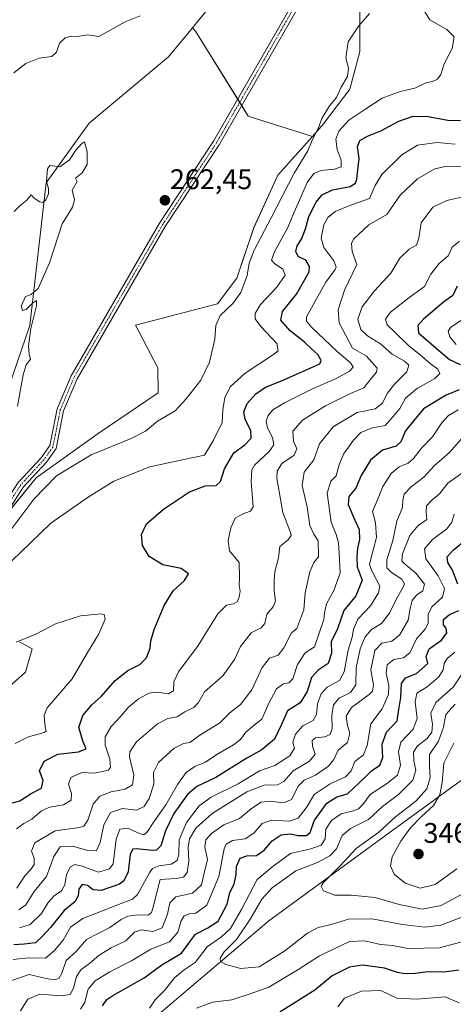
# Model space of a CAD drawing. Units: metres. Extents: x 615371 to 618856, y 4662293 to 4664664.
# Drawn here: x 618312 to 618465, y 4664113 to 4664461 of the extents above; entities that cross this region are included whole.
import ezdxf
from ezdxf.enums import TextEntityAlignment as Align

# ---------------------------------------------------------------- set-up
doc = ezdxf.new("R2010")
doc.units = ezdxf.units.M
doc.header["$MEASUREMENT"] = 0
doc.linetypes.add('TRAZO_Y_PUNTO', pattern=[1, 0.5, -0.25, 0, -0.25])
for name, color, linetype, lineweight in [('Camino', 19, 'Continuous', 0), ('Camino Cxs', 19, 'Continuous', 0), ('Camino eje', 39, 'TRAZO_Y_PUNTO', 13), ('Carátula', 7, 'Continuous', 5), ('Curva de nivel maestra', 36, 'Continuous', 30), ('Curva de nivel normal', 36, 'Continuous', 0), ('Matorral', 135, 'Continuous', 0), ('Matorral CxS', 135, 'Continuous', 0), ('Pastizal CxS', 92, 'Continuous', 0), ('Punto de cota en terreno', 7, 'Continuous', 0), ('Rótulo de punto de cota en terreno', 19, 'Continuous', 0), ('Suelo desnudo', 252, 'Continuous', 0), ('Suelo desnudo CxS', 43, 'Continuous', 0)]:
    doc.layers.add(name, color=color, linetype=linetype, lineweight=lineweight)
doc.styles.add('Arial', font='txt', dxfattribs={"height": 0.2})

# ---------------------------------------------------------------- blocks, each defined once
blk = doc.blocks.new('*U164')
at = {"layer": 'Curva de nivel normal', "color": 36, "linetype": 'Continuous', "lineweight": 0}
for points in [[(618467.46, 4664113.73, 320), (618462.56, 4664115.85, 320), (618452.49, 4664115.09, 320), (618445.41, 4664115.36, 320), (618439.72, 4664118.06, 320), (618432.98, 4664117.94, 320), (618426.94, 4664115.36, 320), (618424.59, 4664112.31, 320)], [(618333.47, 4664111.53, 320), (618335.05, 4664114.04, 320), (618336.23, 4664118.61, 320), (618338.64, 4664121.57, 320), (618343.86, 4664124.74, 320), (618351.57, 4664128.66, 320), (618358.36, 4664132.67, 320), (618365.03, 4664135.31, 320), (618367.89, 4664138.75, 320), (618369.15, 4664142.76, 320), (618370.23, 4664144.46, 320), (618372.03, 4664145.27, 320), (618374.36, 4664145.46, 320), (618378.22, 4664148.31, 320), (618382.46, 4664158.41, 320), (618384.35, 4664168.16, 320), (618385.06, 4664169.82, 320), (618387.24, 4664171.12, 320), (618391.77, 4664171.73, 320), (618394.82, 4664173.79, 320), (618397.8, 4664177.18, 320), (618401.1, 4664178.38, 320), (618407.3, 4664178.03, 320), (618410.46, 4664179.04, 320), (618413.67, 4664183.21, 320), (618416.16, 4664187.4, 320), (618421.89, 4664191.13, 320), (618427.26, 4664193.63, 320), (618429.26, 4664195.79, 320), (618430.53, 4664199.07, 320), (618433.59, 4664201.4, 320), (618434.91, 4664204.73, 320), (618436.21, 4664212.4, 320), (618440.19, 4664217.73, 320), (618442.44, 4664222.73, 320), (618442.58, 4664225.95, 320), (618441.64, 4664230.26, 320), (618441.99, 4664233.28, 320), (618444.32, 4664235.09, 320), (618447.78, 4664235.66, 320), (618450.05, 4664237.42, 320), (618452.36, 4664242.44, 320), (618455.47, 4664245.84, 320), (618456.52, 4664247.85, 320), (618456.5, 4664251.06, 320), (618457.83, 4664253.72, 320), (618461.62, 4664257.14, 320), (618462.24, 4664260.18, 320), (618460.11, 4664264.7, 320), (618455.74, 4664270.66, 320), (618455.21, 4664274.25, 320), (618458.01, 4664277.58, 320), (618463.06, 4664281.27, 320), (618464.84, 4664283.64, 320), (618465.66, 4664286.52, 320)]]:
    blk.add_polyline3d(points, dxfattribs=at)
blk = doc.blocks.new('*U170')
at = {"layer": 'Curva de nivel normal', "color": 36, "linetype": 'Continuous', "lineweight": 0}
for points in [[(618354.63, 4664462.58, 260), (618349.35, 4664460.51, 260), (618340.03, 4664455.39, 260), (618336.03, 4664455.95, 260), (618332.4, 4664455.36, 260), (618330.18, 4664455.44, 260), (618328.04, 4664454.88, 260), (618326.08, 4664453, 260), (618325.02, 4664449.83, 260), (618323.32, 4664448.28, 260), (618318.83, 4664447.71, 260), (618314.16, 4664445.75, 260), (618309.89, 4664442.5, 260)], [(618310.04, 4664393.42, 260), (618312.19, 4664395.63, 260), (618314.46, 4664397.46, 260), (618315.99, 4664399.37, 260), (618317.14, 4664398.2, 260), (618319.06, 4664396.93, 260), (618320.12, 4664396.7, 260), (618321.18, 4664397.64, 260), (618322.18, 4664399.68, 260), (618322.14, 4664401.62, 260), (618321.49, 4664404.1, 260), (618321.77, 4664408.51, 260), (618322.64, 4664409.72, 260), (618326.23, 4664409.27, 260), (618329.66, 4664411.78, 260), (618331.89, 4664415.15, 260), (618333.8, 4664417.42, 260), (618334.97, 4664418.05, 260), (618335.82, 4664414.51, 260), (618335.81, 4664410.06, 260), (618334.08, 4664407.16, 260), (618331.73, 4664405.28, 260), (618332.36, 4664404.1, 260), (618330.54, 4664401.02, 260), (618331.37, 4664397.58, 260), (618330.64, 4664395.02, 260), (618327.06, 4664389.14, 260), (618322.56, 4664375.32, 260), (618318.46, 4664366.28, 260), (618316.04, 4664364.13, 260), (618314.04, 4664363.39, 260), (618312.51, 4664360.01, 260), (618312.93, 4664358.44, 260), (618314.31, 4664358.84, 260), (618316.55, 4664361.04, 260), (618317.9, 4664362.07, 260), (618317.89, 4664360.13, 260), (618315.95, 4664352.12, 260), (618315.06, 4664345.93, 260), (618315.38, 4664342.88, 260), (618315.77, 4664341.23, 260), (618314.31, 4664339.25, 260), (618313.22, 4664335.69, 260), (618311.18, 4664324.72, 260)]]:
    blk.add_polyline3d(points, dxfattribs=at)
blk = doc.blocks.new('*U175')
at = {"layer": 'Curva de nivel normal', "color": 36, "linetype": 'Continuous', "lineweight": 0}
blk.add_polyline3d([(618470.63, 4664153.37, 340), (618461.14, 4664148.12, 340), (618454.38, 4664146.88, 340), (618446.2, 4664148.54, 340), (618437.8, 4664151, 340), (618429.29, 4664151.78, 340), (618423.44, 4664151.83, 340), (618419.43, 4664153.4, 340), (618418.66, 4664154.97, 340), (618419.38, 4664156.21, 340), (618425.33, 4664162.14, 340), (618431.03, 4664168.32, 340), (618439.04, 4664174.11, 340), (618444.94, 4664179.54, 340), (618452.18, 4664185.07, 340), (618456.02, 4664189.4, 340), (618457.19, 4664193.4, 340), (618457.01, 4664197.4, 340), (618456.97, 4664201.52, 340), (618460.19, 4664206.21, 340), (618461.93, 4664211.24, 340), (618462.72, 4664215.67, 340), (618466.09, 4664219.38, 340)], dxfattribs=at)
blk = doc.blocks.new('*U176')
at = {"layer": 'Curva de nivel normal', "color": 36, "linetype": 'Continuous', "lineweight": 0}
blk.add_polyline3d([(618312.28, 4664110.94, 315), (618314.86, 4664115.07, 315), (618319.11, 4664116.82, 315), (618326.7, 4664116.26, 315), (618329.85, 4664116.76, 315), (618330.98, 4664118.92, 315), (618332.07, 4664123.03, 315), (618333.67, 4664125.44, 315), (618336.65, 4664127.62, 315), (618340.13, 4664130.56, 315), (618344.36, 4664133.15, 315), (618349.48, 4664135.62, 315), (618352.56, 4664138.78, 315), (618354.96, 4664139.54, 315), (618359.08, 4664139.02, 315), (618362.39, 4664140.29, 315), (618364.34, 4664145.07, 315), (618365.08, 4664149.07, 315), (618367.18, 4664151.18, 315), (618373.13, 4664152.54, 315), (618376.28, 4664155.52, 315), (618377.3, 4664159.57, 315), (618378.38, 4664164.43, 315), (618377.46, 4664168.91, 315), (618377.84, 4664171.4, 315), (618379.82, 4664173.66, 315), (618384.24, 4664176.62, 315), (618389.7, 4664178.97, 315), (618393.97, 4664182.44, 315), (618397.46, 4664184.71, 315), (618400.64, 4664185.05, 315), (618405.36, 4664184.4, 315), (618408.19, 4664185.69, 315), (618410.66, 4664190.43, 315), (618412.59, 4664192.44, 315), (618416.64, 4664194.24, 315), (618421.29, 4664197.41, 315), (618423.12, 4664199.8, 315), (618424.61, 4664203.07, 315), (618427.99, 4664205.73, 315), (618428.84, 4664209.07, 315), (618427.98, 4664211.73, 315), (618427.45, 4664215.1, 315), (618429.41, 4664218.18, 315), (618435.68, 4664222.76, 315), (618436.83, 4664223.9, 315), (618437.18, 4664226, 315), (618436.28, 4664231.46, 315), (618437.62, 4664238.28, 315), (618440.1, 4664240.86, 315), (618443.65, 4664241.56, 315), (618446.4, 4664243.7, 315), (618449.48, 4664248.97, 315), (618450.1, 4664253.2, 315), (618450.9, 4664256.02, 315), (618452.33, 4664257.82, 315), (618454.67, 4664259.44, 315), (618455.26, 4664261.73, 315), (618452.14, 4664265.66, 315), (618447.88, 4664269.13, 315), (618447.24, 4664270.02, 315), (618447.43, 4664272.42, 315), (618450.01, 4664278.89, 315), (618452.92, 4664282.54, 315), (618456.03, 4664284.64, 315), (618455.83, 4664287.22, 315), (618455.98, 4664289.39, 315), (618457.76, 4664291.39, 315), (618460.57, 4664293.72, 315), (618463.46, 4664297.39, 315), (618469.93, 4664302.06, 315)], dxfattribs=at)
blk = doc.blocks.new('*U178')
at = {"layer": 'Curva de nivel normal', "color": 36, "linetype": 'Continuous', "lineweight": 0}
blk.add_polyline3d([(618311.93, 4664140.29, 295), (618315.71, 4664141.41, 295), (618319.71, 4664145.32, 295), (618322.04, 4664149.24, 295), (618324.22, 4664151.6, 295), (618326.74, 4664153.38, 295), (618327.93, 4664155.49, 295), (618328.58, 4664159.14, 295), (618329.99, 4664161.85, 295), (618331.52, 4664162.69, 295), (618334.04, 4664162.01, 295), (618339.89, 4664159.96, 295), (618343.72, 4664161.07, 295), (618345.02, 4664162.95, 295), (618346.17, 4664171.66, 295), (618347.47, 4664175.16, 295), (618350.24, 4664175.53, 295), (618353.77, 4664173.86, 295), (618355.83, 4664173.17, 295), (618357, 4664174, 295), (618359.44, 4664177.73, 295), (618363.69, 4664183.79, 295), (618367.81, 4664190.97, 295), (618370.93, 4664195.13, 295), (618373.99, 4664197.25, 295), (618377.78, 4664198.79, 295), (618381.69, 4664201.58, 295), (618387.62, 4664204.91, 295), (618390.14, 4664206.83, 295), (618392.04, 4664209.48, 295), (618394.38, 4664211.43, 295), (618397.7, 4664214.04, 295), (618400.18, 4664219.73, 295), (618402.84, 4664224.71, 295), (618405.29, 4664226.5, 295), (618407.23, 4664226.83, 295), (618408.64, 4664228.28, 295), (618410.3, 4664233.39, 295), (618412.99, 4664237.46, 295), (618416.26, 4664239.62, 295), (618419.65, 4664249.22, 295), (618419.78, 4664251.56, 295), (618420.5, 4664254.74, 295), (618423.19, 4664259.56, 295), (618425.42, 4664265.72, 295), (618425.08, 4664272.55, 295), (618424.81, 4664276.37, 295), (618423.94, 4664279.3, 295), (618422.18, 4664283.62, 295), (618420.73, 4664293.92, 295), (618422.06, 4664298.2, 295), (618423.99, 4664300.06, 295), (618425, 4664303.93, 295), (618426.58, 4664307.65, 295), (618430.07, 4664312.67, 295), (618432.74, 4664315.35, 295), (618436.29, 4664316.84, 295), (618441.33, 4664317.8, 295), (618444.16, 4664321, 295), (618446.44, 4664323.79, 295), (618448.46, 4664327.55, 295), (618452.7, 4664330.97, 295), (618458.84, 4664334.46, 295), (618460.64, 4664336.26, 295), (618459.98, 4664337.78, 295), (618457.27, 4664339.72, 295), (618453.67, 4664342.8, 295), (618449.64, 4664346, 295), (618444.76, 4664350.84, 295), (618442.04, 4664353.42, 295), (618441.37, 4664355.36, 295), (618443.2, 4664357.93, 295), (618449.67, 4664362.92, 295), (618455.21, 4664366.98, 295), (618457.49, 4664371.29, 295), (618460.43, 4664375.09, 295), (618463.59, 4664377.84, 295), (618465.06, 4664380.9, 295), (618467.62, 4664382.99, 295)], dxfattribs=at)
blk = doc.blocks.new('*U180')
at = {"layer": 'Curva de nivel normal', "color": 36, "linetype": 'Continuous', "lineweight": 0}
blk.add_polyline3d([(618469.36, 4664144.39, 335), (618461.03, 4664141.22, 335), (618455.36, 4664140.5, 335), (618447.36, 4664141.49, 335), (618436.7, 4664143.47, 335), (618428.36, 4664143.34, 335), (618422.21, 4664141.49, 335), (618417.56, 4664140.42, 335), (618413.77, 4664138.36, 335), (618405.84, 4664132.15, 335), (618396.76, 4664126.46, 335), (618390.26, 4664125.94, 335), (618384.88, 4664127.25, 335), (618383.09, 4664128.34, 335), (618382.96, 4664129.55, 335), (618384.37, 4664131.73, 335), (618388.68, 4664136.14, 335), (618393.79, 4664143.67, 335), (618397.7, 4664150.45, 335), (618401.36, 4664154.41, 335), (618409.7, 4664160.45, 335), (618417.36, 4664163.42, 335), (618421.7, 4664165.67, 335), (618424.03, 4664168.22, 335), (618426.03, 4664172.89, 335), (618429.03, 4664175.39, 335), (618435.36, 4664178.57, 335), (618440.36, 4664183.15, 335), (618446.03, 4664187.35, 335), (618451.11, 4664192.51, 335), (618452.2, 4664195.99, 335), (618451.42, 4664199.35, 335), (618451.36, 4664202.38, 335), (618452.69, 4664204.64, 335), (618456.2, 4664207.24, 335), (618457.82, 4664209.44, 335), (618458.04, 4664212.09, 335), (618457.49, 4664216.18, 335), (618459.28, 4664219.9, 335), (618465.4, 4664225.39, 335), (618469.57, 4664231.72, 335)], dxfattribs=at)
blk = doc.blocks.new('*U182')
at = {"layer": 'Curva de nivel normal', "color": 36, "linetype": 'Continuous', "lineweight": 0}
blk.add_polyline3d([(618466.7, 4664161.09, 345), (618459.03, 4664155.62, 345), (618453.7, 4664154.27, 345), (618448.36, 4664156.04, 345), (618444.52, 4664159.28, 345), (618443.18, 4664162.22, 345), (618443.82, 4664165.38, 345), (618446.81, 4664170.94, 345), (618450.11, 4664175.46, 345), (618454.14, 4664179.65, 345), (618458.37, 4664183.46, 345), (618460.66, 4664187.33, 345), (618461.42, 4664191.65, 345), (618462.09, 4664198.46, 345), (618465.58, 4664205.6, 345)], dxfattribs=at)
blk = doc.blocks.new('*U183')
at = {"layer": 'Curva de nivel maestra', "color": 36, "linetype": 'Continuous', "lineweight": 30}
for points in [[(618466.8, 4664367.06, 300), (618465.27, 4664363.74, 300), (618461.9, 4664361.39, 300), (618454.85, 4664355.39, 300), (618452.9, 4664353.12, 300), (618453.1, 4664350.56, 300), (618459.3, 4664345.12, 300), (618464.05, 4664341.16, 300), (618467.8, 4664339.34, 300)], [(618467.52, 4664330.38, 300), (618462.88, 4664328.56, 300), (618454.92, 4664323.72, 300), (618451.49, 4664319.54, 300), (618448.46, 4664315.99, 300), (618446.86, 4664312.08, 300), (618445.16, 4664310.58, 300), (618440.36, 4664309.13, 300), (618436.1, 4664305.57, 300), (618432.84, 4664300.11, 300), (618430.87, 4664295.64, 300), (618428.48, 4664292.71, 300), (618428.21, 4664289.95, 300), (618430.53, 4664284.32, 300), (618432.08, 4664281.06, 300), (618432.27, 4664277.59, 300), (618431.48, 4664274.53, 300), (618431.22, 4664271.36, 300), (618431.37, 4664267.82, 300), (618433.12, 4664263.16, 300), (618430.92, 4664257.66, 300), (618426.69, 4664252.48, 300), (618424.39, 4664246, 300), (618422.22, 4664241.39, 300), (618422.32, 4664237.39, 300), (618421.09, 4664233.72, 300), (618417.55, 4664231.39, 300), (618415.28, 4664228.72, 300), (618413.68, 4664223.76, 300), (618411.28, 4664219.85, 300), (618406.72, 4664216.92, 300), (618404.64, 4664212.14, 300), (618402.19, 4664206.99, 300), (618400.03, 4664205.18, 300), (618397.7, 4664203.2, 300), (618392.36, 4664200.2, 300), (618381.36, 4664193.44, 300), (618374.7, 4664190.17, 300), (618371.36, 4664187.38, 300), (618366.58, 4664180.71, 300), (618363.55, 4664174.57, 300), (618361.91, 4664169.25, 300), (618360.4, 4664167.78, 300), (618359.03, 4664167.65, 300), (618353.18, 4664168.16, 300), (618352, 4664168.03, 300), (618351.08, 4664166.26, 300), (618350.42, 4664160.07, 300), (618348.83, 4664156.84, 300), (618347.3, 4664155.68, 300), (618340.86, 4664153.52, 300), (618337.98, 4664153.72, 300), (618336.03, 4664155.28, 300), (618334.14, 4664155.55, 300), (618332.92, 4664153.92, 300), (618332.65, 4664151.53, 300), (618331.49, 4664149.47, 300), (618327.76, 4664146.37, 300), (618322.93, 4664140.42, 300), (618320.1, 4664137.34, 300), (618317.6, 4664134.91, 300), (618313.6, 4664134.5, 300), (618309.93, 4664134.22, 300)]]:
    blk.add_polyline3d(points, dxfattribs=at)
blk = doc.blocks.new('5PATER')
at = {"layer": 'Carátula', "linetype": 'Continuous', "lineweight": 5}
h = blk.add_hatch(color=250, dxfattribs=at)
edge = h.paths.add_edge_path()
edge.add_ellipse((0, 0.01), major_axis=(-1.33, -1.34), ratio=0.999422, start_angle=0, end_angle=360)

msp = doc.modelspace()

# ---------------------------------------------------------------- linework, layer by layer
at = {"layer": 'Camino', "color": 19, "linetype": 'Continuous', "lineweight": 0}
for points in [[(618190.47, 4664097.87, 262.76), (618200.02, 4664113.48, 262.86), (618215.47, 4664133.38, 262.46), (618232.61, 4664159.6, 262.47), (618239.01, 4664173.39, 262.6), (618253.08, 4664211.15, 263.1), (618272.83, 4664246.22, 262.58), (618282.05, 4664259.29, 262.27), (618292.22, 4664270.41, 261.78), (618300.62, 4664281.04, 261.73), (618311.45, 4664297.63, 261.23), (618319.56, 4664306.4, 261.9), (618322.6, 4664310.71, 262), (618325.21, 4664323.7, 262.26), (618330.14, 4664335.37, 262.39), (618361.48, 4664389.38, 262.5), (618380.59, 4664418.33, 262.55), (618417.91, 4664483.4, 263.01), (618437.83, 4664510.78, 262.7), (618462.5, 4664540.09, 262.83), (618488.64, 4664574.69, 263.16)], [(618490.48, 4664573.16, 263.22), (618464.37, 4664538.6, 262.93), (618439.71, 4664509.31, 262.75), (618419.92, 4664482.09, 263.1), (618382.62, 4664417.08, 262.6), (618363.51, 4664388.12, 262.58), (618332.28, 4664334.3, 262.47), (618327.5, 4664322.99, 262.31), (618324.84, 4664309.75, 262.11), (618321.42, 4664304.89, 262.2), (618313.34, 4664296.16, 262.06), (618302.56, 4664279.65, 262.42), (618294.04, 4664268.86, 262.91), (618283.91, 4664257.79, 262.79), (618274.85, 4664244.95, 262.63), (618255.26, 4664210.14, 263.24), (618241.22, 4664172.47, 262.68), (618234.71, 4664158.44, 262.64), (618217.41, 4664132, 262.64), (618201.98, 4664112.12, 263.06)]]:
    msp.add_polyline3d(points, dxfattribs=at)
at = {"layer": 'Camino Cxs', "color": 19, "linetype": 'Continuous', "lineweight": 0}
for points in [[(618190.47, 4664097.87, 262.76), (618200.02, 4664113.48, 262.86), (618215.47, 4664133.38, 262.46), (618232.61, 4664159.6, 262.47), (618239.01, 4664173.39, 262.6), (618253.08, 4664211.15, 263.1), (618272.83, 4664246.22, 262.58), (618282.05, 4664259.29, 262.27), (618292.22, 4664270.41, 261.78), (618300.62, 4664281.04, 261.73), (618311.45, 4664297.63, 261.23), (618319.56, 4664306.4, 261.9), (618322.6, 4664310.71, 262), (618325.21, 4664323.7, 262.26), (618330.14, 4664335.37, 262.39), (618361.48, 4664389.38, 262.5), (618380.59, 4664418.33, 262.55), (618417.91, 4664483.4, 263.01), (618437.83, 4664510.78, 262.7), (618462.5, 4664540.09, 262.83), (618488.64, 4664574.69, 263.16)], [(618490.48, 4664573.16, 263.22), (618464.37, 4664538.6, 262.93), (618439.71, 4664509.31, 262.75), (618419.92, 4664482.09, 263.1), (618382.62, 4664417.08, 262.6), (618363.51, 4664388.12, 262.58), (618332.28, 4664334.3, 262.47), (618327.5, 4664322.99, 262.31), (618324.84, 4664309.75, 262.11), (618321.42, 4664304.89, 262.2), (618313.34, 4664296.16, 262.06), (618302.56, 4664279.65, 262.42), (618294.04, 4664268.86, 262.91), (618283.91, 4664257.79, 262.79), (618274.85, 4664244.95, 262.63), (618255.26, 4664210.14, 263.24), (618241.22, 4664172.47, 262.68), (618234.71, 4664158.44, 262.64), (618217.41, 4664132, 262.64), (618201.98, 4664112.12, 263.06)]]:
    msp.add_polyline3d(points, dxfattribs=at)
at = {"layer": 'Camino eje', "color": 39, "linetype": 'TRAZO_Y_PUNTO', "lineweight": 13}
msp.add_polyline3d([(618489.56, 4664573.93, 263.19), (618463.44, 4664539.35, 262.88), (618438.77, 4664510.05, 262.72), (618418.92, 4664482.75, 263.05), (618381.61, 4664417.71, 262.57), (618362.5, 4664388.75, 262.54), (618331.21, 4664334.84, 262.43), (618326.36, 4664323.35, 262.26), (618323.72, 4664310.23, 262.05), (618320.49, 4664305.65, 262.05), (618312.4, 4664296.9, 261.64), (618301.59, 4664280.35, 262.13), (618293.13, 4664269.64, 262.36), (618282.98, 4664258.54, 262.64), (618273.84, 4664245.59, 262.6), (618254.17, 4664210.65, 263.17), (618240.12, 4664172.93, 262.64), (618233.66, 4664159.02, 262.56), (618216.44, 4664132.69, 262.52), (618201, 4664112.8, 262.96)], dxfattribs=at)
at = {"layer": 'Curva de nivel maestra', "color": 36, "linetype": 'Continuous', "lineweight": 30}
for points in [[(618308.48, 4664184.26, 275), (618312.04, 4664185.2, 275), (618316.1, 4664187.74, 275), (618319.74, 4664189.64, 275), (618320.34, 4664192.3, 275), (618319.04, 4664195.71, 275), (618320.63, 4664199.22, 275), (618325.5, 4664201.68, 275), (618332.81, 4664202.52, 275), (618335.45, 4664203.55, 275), (618334.4, 4664206.06, 275), (618332.92, 4664211.06, 275), (618334.34, 4664215.35, 275), (618337.53, 4664219.06, 275), (618340.87, 4664222.21, 275), (618345.75, 4664227.66, 275), (618350.19, 4664231.24, 275), (618354.47, 4664233.4, 275), (618356.84, 4664235.72, 275), (618358.18, 4664239.1, 275), (618358.42, 4664241.71, 275), (618359.62, 4664245.74, 275), (618363.12, 4664254.22, 275), (618366.34, 4664259.39, 275), (618370.35, 4664263.06, 275), (618371.72, 4664265.41, 275), (618369.15, 4664267.27, 275), (618362.62, 4664268.62, 275), (618357.79, 4664271.53, 275), (618355.4, 4664275.39, 275), (618355.11, 4664279.29, 275), (618356.84, 4664283.04, 275), (618362.89, 4664288.2, 275), (618372.04, 4664294.37, 275), (618377.55, 4664296.54, 275), (618381.46, 4664296.59, 275), (618383.08, 4664298, 275), (618384.48, 4664302.47, 275), (618387.8, 4664308.18, 275), (618391.68, 4664310.95, 275), (618393.9, 4664313.3, 275), (618393.78, 4664315.94, 275), (618391.8, 4664320.12, 275), (618391.34, 4664322.7, 275), (618392.49, 4664325.58, 275), (618395.52, 4664329.06, 275), (618398.93, 4664331.39, 275), (618404.57, 4664333.67, 275), (618411.86, 4664336.83, 275), (618418.23, 4664339.67, 275), (618418.62, 4664340.79, 275), (618417.45, 4664342.93, 275), (618415.34, 4664344.82, 275), (618412.78, 4664347.28, 275), (618407.67, 4664351.31, 275), (618404.35, 4664355.06, 275), (618404.98, 4664358.11, 275), (618409.98, 4664364.23, 275), (618414.38, 4664372.13, 275), (618414.53, 4664374, 275), (618413.21, 4664376.24, 275), (618410.46, 4664377.62, 275), (618409.64, 4664379.39, 275), (618410.14, 4664381.39, 275), (618411.66, 4664383.72, 275), (618413.1, 4664387.39, 275), (618414.32, 4664391.72, 275), (618416.9, 4664396.72, 275), (618418.99, 4664399.36, 275), (618422.67, 4664401.08, 275), (618428.87, 4664402.33, 275), (618430.83, 4664403.49, 275), (618431.28, 4664404.88, 275), (618432.08, 4664412.24, 275), (618431.5, 4664416.32, 275), (618432.34, 4664418.54, 275), (618435.1, 4664420.12, 275), (618439.77, 4664421.94, 275), (618446.13, 4664425.42, 275), (618451.23, 4664427.14, 275), (618456.56, 4664427.05, 275), (618463.43, 4664425.8, 275), (618467.98, 4664425.66, 275)], [(618466.98, 4664261.72, 325), (618465.16, 4664266.72, 325), (618463.51, 4664269.39, 325), (618463.25, 4664271.39, 325), (618465.34, 4664273.72, 325), (618469.94, 4664277.51, 325)], [(618341.27, 4664112.68, 325), (618342.81, 4664114.99, 325), (618344.9, 4664116.37, 325), (618356, 4664122.61, 325), (618362.24, 4664127.16, 325), (618369.25, 4664131.26, 325), (618374.16, 4664138.02, 325), (618378.56, 4664140.28, 325), (618382.16, 4664142.57, 325), (618385.37, 4664148.64, 325), (618386.39, 4664152.7, 325), (618387.91, 4664155.73, 325), (618388.57, 4664159.13, 325), (618388.65, 4664161.91, 325), (618390.04, 4664164.85, 325), (618392.37, 4664165.71, 325), (618395.83, 4664165.81, 325), (618398.5, 4664167.73, 325), (618401.28, 4664171.07, 325), (618404.49, 4664173.11, 325), (618407.76, 4664173.46, 325), (618410.36, 4664172.9, 325), (618413.48, 4664172.94, 325), (618414.72, 4664173.98, 325), (618416.19, 4664178.07, 325), (618420.69, 4664184.31, 325), (618424.22, 4664186.63, 325), (618427.96, 4664187.61, 325), (618434.25, 4664193.47, 325), (618436.44, 4664195.71, 325), (618439.47, 4664197.73, 325), (618440.42, 4664200.52, 325), (618440.24, 4664205.17, 325), (618441.82, 4664209.4, 325), (618445.49, 4664213.4, 325), (618446.1, 4664217.4, 325), (618446.88, 4664221.73, 325), (618447.1, 4664226.61, 325), (618448.5, 4664228.6, 325), (618452.36, 4664230.15, 325), (618456.38, 4664233.74, 325), (618455.86, 4664236.21, 325), (618456.89, 4664238.83, 325), (618461.26, 4664242.01, 325), (618463.1, 4664244.59, 325), (618462.84, 4664246.2, 325), (618461.96, 4664247.41, 325), (618461.91, 4664249.3, 325), (618464.05, 4664251.02, 325), (618467.41, 4664252.45, 325)], [(618467.36, 4664125.26, 325), (618462.03, 4664124.61, 325), (618456.36, 4664124.67, 325), (618452.03, 4664124.14, 325), (618448.36, 4664123.99, 325), (618445.7, 4664124.48, 325), (618441.03, 4664126.06, 325), (618433.28, 4664127.12, 325), (618428.65, 4664126.38, 325), (618422.6, 4664123.32, 325), (618416.36, 4664118.18, 325), (618404.03, 4664110.46, 325)]]:
    msp.add_polyline3d(points, dxfattribs=at)
at = {"layer": 'Curva de nivel normal', "color": 36, "linetype": 'Continuous', "lineweight": 0}
for points in [[(618304.02, 4664265.18, 270), (618312.28, 4664272.9, 270), (618323.01, 4664283.27, 270), (618336.24, 4664292.51, 270), (618345.33, 4664298.18, 270), (618358.03, 4664303.21, 270), (618370.7, 4664305.93, 270), (618377.36, 4664307.38, 270), (618380.46, 4664312.44, 270), (618383.66, 4664318.86, 270), (618383.83, 4664323.44, 270), (618384.51, 4664327.6, 270), (618386.5, 4664331.5, 270), (618391.72, 4664336.36, 270), (618401.76, 4664342.87, 270), (618403.42, 4664344.27, 270), (618402.93, 4664346.82, 270), (618397.28, 4664352.86, 270), (618395.32, 4664355.49, 270), (618395.3, 4664357.44, 270), (618397.18, 4664360.6, 270), (618402.98, 4664366.78, 270), (618405.93, 4664370.97, 270), (618405.05, 4664373.06, 270), (618402.15, 4664375.12, 270), (618401.04, 4664376.31, 270), (618402.1, 4664379.16, 270), (618406.81, 4664387.86, 270), (618408.95, 4664393.01, 270), (618410.67, 4664396.65, 270), (618413.74, 4664403.72, 270), (618416.03, 4664406.9, 270), (618418.7, 4664407.92, 270), (618423.36, 4664408.39, 270), (618425.7, 4664409.3, 270), (618425.72, 4664411.66, 270), (618424.35, 4664415.39, 270), (618423.83, 4664419.06, 270), (618424.88, 4664421.82, 270), (618428.45, 4664425.76, 270), (618434.12, 4664429.58, 270), (618440.19, 4664433.59, 270), (618446.59, 4664435.93, 270), (618451.84, 4664437.04, 270), (618455.7, 4664438.92, 270), (618458.03, 4664439.46, 270), (618459.86, 4664440.3, 270), (618460.94, 4664441.87, 270), (618462.19, 4664445.72, 270), (618464.95, 4664451.08, 270), (618465.72, 4664455.19, 270), (618463.06, 4664457.84, 270), (618457.13, 4664461.2, 270), (618454.95, 4664464.65, 270)], [(618435.7, 4664463.5, 265), (618431.93, 4664459.12, 265), (618428.16, 4664453.4, 265), (618427.44, 4664447.83, 265), (618428.38, 4664444.14, 265), (618428.01, 4664441.16, 265), (618425.68, 4664437.39, 265), (618424.1, 4664433.72, 265), (618421.64, 4664430.79, 265), (618418.92, 4664426.31, 265), (618417.6, 4664422.86, 265), (618415.44, 4664418.69, 265), (618413.88, 4664414.88, 265), (618409.15, 4664407.08, 265), (618400.98, 4664391.19, 265), (618394.95, 4664379.86, 265), (618393.22, 4664375.24, 265), (618392.48, 4664370.85, 265), (618390.18, 4664364.87, 265), (618387.36, 4664360.96, 265), (618382.88, 4664356.66, 265), (618381.36, 4664353.21, 265), (618381.05, 4664348.39, 265), (618379.12, 4664340.2, 265), (618376.11, 4664333.83, 265), (618370.84, 4664327.28, 265), (618367.03, 4664323.01, 265), (618360.74, 4664319.36, 265), (618356.55, 4664315.85, 265), (618351.46, 4664313.25, 265), (618337.24, 4664307.45, 265), (618325.05, 4664300.02, 265), (618317, 4664291.78, 265), (618307.44, 4664279.04, 265)], [(618310.89, 4664175.28, 280), (618313.41, 4664177.19, 280), (618316.28, 4664178.7, 280), (618319.71, 4664181.68, 280), (618322.7, 4664182.97, 280), (618327.48, 4664183.72, 280), (618330.24, 4664185.41, 280), (618330.34, 4664187.73, 280), (618329.26, 4664191.07, 280), (618330.1, 4664193.44, 280), (618333.93, 4664195.12, 280), (618338.44, 4664194.97, 280), (618343.38, 4664196, 280), (618344.09, 4664197.01, 280), (618343.91, 4664199.92, 280), (618342.17, 4664204.78, 280), (618342.17, 4664207.73, 280), (618344.32, 4664211.4, 280), (618347.83, 4664215.19, 280), (618350.38, 4664218.19, 280), (618353.93, 4664221.12, 280), (618357.67, 4664223.24, 280), (618360.58, 4664223.58, 280), (618364.68, 4664222.99, 280), (618366.46, 4664224, 280), (618366.49, 4664227.26, 280), (618368.14, 4664230.77, 280), (618375.12, 4664240.06, 280), (618382.12, 4664251.22, 280), (618385.2, 4664254.29, 280), (618387.69, 4664254.85, 280), (618388.93, 4664255.56, 280), (618389.61, 4664257.1, 280), (618390, 4664259.32, 280), (618389.59, 4664261.39, 280), (618389.74, 4664264.06, 280), (618389.69, 4664269.39, 280), (618386.22, 4664273.5, 280), (618385.74, 4664277.18, 280), (618386.69, 4664281.69, 280), (618388.24, 4664285.03, 280), (618390.73, 4664286.51, 280), (618393.63, 4664287.5, 280), (618394.58, 4664289.04, 280), (618393.89, 4664298.01, 280), (618394.14, 4664302.13, 280), (618395.12, 4664303.76, 280), (618400.2, 4664308.63, 280), (618401.87, 4664310.99, 280), (618401.45, 4664313.62, 280), (618399.71, 4664317.06, 280), (618399.25, 4664319.39, 280), (618399.91, 4664321.39, 280), (618401.54, 4664323.34, 280), (618405.65, 4664325.88, 280), (618415.63, 4664330.83, 280), (618423.67, 4664334.32, 280), (618428.67, 4664337.04, 280), (618429.94, 4664338.42, 280), (618429.07, 4664339.93, 280), (618424.35, 4664344.04, 280), (618415.19, 4664352.55, 280), (618413.43, 4664354.71, 280), (618413.51, 4664356.26, 280), (618416.96, 4664362.55, 280), (618420.32, 4664368.51, 280), (618423.57, 4664372.95, 280), (618423.92, 4664373.95, 280), (618423.08, 4664376.06, 280), (618419.62, 4664380.72, 280), (618418.64, 4664384.06, 280), (618419.59, 4664388.72, 280), (618420.96, 4664391.39, 280), (618423.62, 4664393.45, 280), (618428.76, 4664395.63, 280), (618435.75, 4664398.12, 280), (618437.77, 4664402.72, 280), (618440.14, 4664406.6, 280), (618447.16, 4664413.52, 280), (618452.7, 4664416.92, 280), (618459.7, 4664417.83, 280), (618466.03, 4664417.3, 280)], [(618310.96, 4664154.34, 285), (618313.76, 4664158.64, 285), (618315.9, 4664160.88, 285), (618317.05, 4664162.65, 285), (618317.11, 4664164.84, 285), (618316.13, 4664167.34, 285), (618317.34, 4664170.31, 285), (618324.48, 4664174.58, 285), (618333.12, 4664175.78, 285), (618334.66, 4664176.23, 285), (618336.14, 4664178.36, 285), (618338.03, 4664183.96, 285), (618340.36, 4664186.83, 285), (618344.36, 4664188.39, 285), (618349.36, 4664189.32, 285), (618351.86, 4664190.87, 285), (618352.34, 4664194.27, 285), (618350.82, 4664200.67, 285), (618350.96, 4664202.48, 285), (618353.35, 4664206.01, 285), (618360.7, 4664212.37, 285), (618364.36, 4664214.26, 285), (618367.7, 4664214.85, 285), (618370.36, 4664216.62, 285), (618373.58, 4664218.14, 285), (618375.22, 4664219.86, 285), (618377.38, 4664223.73, 285), (618383.87, 4664229.39, 285), (618387.94, 4664235.06, 285), (618390.13, 4664239.72, 285), (618393.86, 4664244.55, 285), (618397.46, 4664246.37, 285), (618398.67, 4664247.88, 285), (618399.44, 4664251.15, 285), (618401.64, 4664253.76, 285), (618402.46, 4664255.82, 285), (618402.01, 4664259.39, 285), (618402.07, 4664263.06, 285), (618402.25, 4664266.06, 285), (618403.54, 4664271.06, 285), (618404.07, 4664275.06, 285), (618407.03, 4664277.39, 285), (618408, 4664278.92, 285), (618407.81, 4664280.06, 285), (618405.13, 4664287.06, 285), (618402.99, 4664299.2, 285), (618403.08, 4664301.71, 285), (618404.73, 4664304.35, 285), (618409.08, 4664307.37, 285), (618410.01, 4664309.54, 285), (618408.87, 4664312.25, 285), (618408.66, 4664315.8, 285), (618412.08, 4664319.71, 285), (618420.21, 4664324.79, 285), (618429.03, 4664329.1, 285), (618433.7, 4664331.16, 285), (618436.38, 4664334.4, 285), (618438.26, 4664336.67, 285), (618438.42, 4664338.13, 285), (618434.72, 4664342.38, 285), (618429.77, 4664345.13, 285), (618425.06, 4664354.07, 285), (618424.62, 4664358.73, 285), (618426.95, 4664365.72, 285), (618431.22, 4664374.72, 285), (618429.64, 4664379.39, 285), (618429.38, 4664382.16, 285), (618430.1, 4664383.72, 285), (618435.51, 4664388.72, 285), (618441.92, 4664392.44, 285), (618446.56, 4664399.26, 285), (618452.78, 4664405.05, 285), (618458.93, 4664408.52, 285), (618462.6, 4664409.36, 285), (618468.18, 4664409.49, 285)], [(618311.62, 4664146.61, 290), (618314.14, 4664148.4, 290), (618317.13, 4664153.16, 290), (618321.48, 4664158.41, 290), (618324.04, 4664165.43, 290), (618326.36, 4664168.9, 290), (618330.62, 4664169.19, 290), (618336.61, 4664167.48, 290), (618339.19, 4664167.66, 290), (618340.41, 4664170.4, 290), (618341.78, 4664176.73, 290), (618344.08, 4664181, 290), (618348.31, 4664182.47, 290), (618353.36, 4664181.91, 290), (618355.99, 4664183.12, 290), (618357.85, 4664186, 290), (618359.42, 4664191.07, 290), (618359.35, 4664195.18, 290), (618361.1, 4664198.75, 290), (618366.62, 4664203.81, 290), (618369.93, 4664205.44, 290), (618372.13, 4664205.81, 290), (618375.76, 4664208.38, 290), (618382.8, 4664212.74, 290), (618386.36, 4664216.29, 290), (618390.06, 4664219.23, 290), (618394.14, 4664224.36, 290), (618397.72, 4664232.34, 290), (618400.36, 4664235.62, 290), (618403.48, 4664236.69, 290), (618405.46, 4664239.28, 290), (618408.16, 4664244.49, 290), (618410.03, 4664246.1, 290), (618412.49, 4664252.64, 290), (618412.99, 4664258.7, 290), (618414.69, 4664266.14, 290), (618416.06, 4664269.39, 290), (618417.7, 4664271.39, 290), (618417.62, 4664277.04, 290), (618416.03, 4664279.38, 290), (618414.64, 4664282.54, 290), (618413.66, 4664288.95, 290), (618411.9, 4664296.58, 290), (618412.66, 4664301.34, 290), (618416.1, 4664305.71, 290), (618418.08, 4664311.38, 290), (618422.9, 4664317.33, 290), (618431.36, 4664322.38, 290), (618437.76, 4664323.72, 290), (618440.32, 4664325.72, 290), (618442.04, 4664329.18, 290), (618444.7, 4664332.57, 290), (618449.02, 4664336.85, 290), (618449.68, 4664339.21, 290), (618448.16, 4664340.57, 290), (618443.77, 4664343.06, 290), (618439.65, 4664346.75, 290), (618435.04, 4664349.54, 290), (618432.74, 4664351.78, 290), (618431.64, 4664355.39, 290), (618433.15, 4664359.72, 290), (618437.57, 4664365.47, 290), (618443.25, 4664371.72, 290), (618446.47, 4664376.99, 290), (618449.84, 4664380.12, 290), (618452.36, 4664381.57, 290), (618453.16, 4664384.06, 290), (618454.04, 4664389.46, 290), (618458.15, 4664395, 290), (618463.1, 4664397.39, 290), (618471.49, 4664399.24, 290)], [(618466.38, 4664346.45, 305), (618464.2, 4664349.17, 305), (618463.54, 4664351.19, 305), (618464.58, 4664352.56, 305), (618468.25, 4664355.01, 305)], [(618309.67, 4664129.03, 305), (618315.12, 4664129.68, 305), (618321.17, 4664129.5, 305), (618324.3, 4664132.29, 305), (618327.41, 4664135.89, 305), (618329.96, 4664140.55, 305), (618334.36, 4664143.56, 305), (618346.36, 4664148.33, 305), (618351.87, 4664150.46, 305), (618353.71, 4664152.04, 305), (618357.91, 4664159.72, 305), (618359.02, 4664161.21, 305), (618361.33, 4664162.21, 305), (618365.52, 4664162.76, 305), (618367.76, 4664164.09, 305), (618368.26, 4664166.19, 305), (618368.38, 4664171.4, 305), (618371.04, 4664177.54, 305), (618375.46, 4664183.37, 305), (618379.7, 4664186.41, 305), (618389.23, 4664191.17, 305), (618396.84, 4664195.76, 305), (618402.27, 4664197.6, 305), (618407.62, 4664201.12, 305), (618409.23, 4664203.77, 305), (618408.58, 4664205.95, 305), (618409.56, 4664208.76, 305), (618412.12, 4664211.64, 305), (618415.86, 4664213.52, 305), (618417.06, 4664215.73, 305), (618417.32, 4664219.4, 305), (618418.6, 4664223.02, 305), (618420.8, 4664225.29, 305), (618425.15, 4664227.65, 305), (618426.84, 4664230.81, 305), (618428.2, 4664238.44, 305), (618429.68, 4664243.07, 305), (618430.04, 4664245.72, 305), (618431.66, 4664249.39, 305), (618436.16, 4664254.06, 305), (618438.93, 4664258.64, 305), (618439.36, 4664261.02, 305), (618436.63, 4664266.49, 305), (618435.78, 4664268.67, 305), (618436.08, 4664270.28, 305), (618438.27, 4664278.29, 305), (618437.91, 4664283.39, 305), (618436.76, 4664287.39, 305), (618438.63, 4664291.54, 305), (618440.46, 4664296.3, 305), (618443.44, 4664300.87, 305), (618446.21, 4664303.26, 305), (618449.47, 4664304.53, 305), (618451.21, 4664306.04, 305), (618454.19, 4664309.84, 305), (618458.06, 4664313.84, 305), (618461.3, 4664318.72, 305), (618463.65, 4664321.39, 305), (618467.1, 4664323.39, 305)], [(618469.78, 4664314.77, 310), (618464.12, 4664308.29, 310), (618458.6, 4664303.56, 310), (618454.96, 4664299.54, 310), (618450.55, 4664296.2, 310), (618448.08, 4664293.51, 310), (618447.58, 4664291.39, 310), (618447.47, 4664288.88, 310), (618445.41, 4664284.02, 310), (618444.02, 4664277.21, 310), (618441.89, 4664270.39, 310), (618441.84, 4664267.52, 310), (618443.5, 4664265.91, 310), (618447.25, 4664263.52, 310), (618448.12, 4664261.91, 310), (618447.83, 4664260.87, 310), (618445.2, 4664256.32, 310), (618442.86, 4664251.54, 310), (618440.03, 4664247.81, 310), (618436.45, 4664245.72, 310), (618434.27, 4664243.14, 310), (618432.41, 4664238.83, 310), (618431.06, 4664232.14, 310), (618430.94, 4664226.17, 310), (618429.03, 4664223.4, 310), (618425.02, 4664221.4, 310), (618423.07, 4664219.09, 310), (618422.41, 4664215.29, 310), (618422.55, 4664210.76, 310), (618421.87, 4664208.62, 310), (618419.9, 4664207.81, 310), (618416.64, 4664207.44, 310), (618415.45, 4664206.51, 310), (618415.6, 4664204.45, 310), (618416.56, 4664201.61, 310), (618414.54, 4664199.15, 310), (618408.8, 4664195.73, 310), (618405.46, 4664192.01, 310), (618403.22, 4664190.78, 310), (618398.45, 4664190.7, 310), (618392.36, 4664188.36, 310), (618380.1, 4664180.66, 310), (618374.28, 4664175.44, 310), (618372.1, 4664171.73, 310), (618371.63, 4664168.75, 310), (618371.86, 4664163.79, 310), (618371.19, 4664159.84, 310), (618369.9, 4664158.12, 310), (618367.36, 4664157.7, 310), (618361.67, 4664157.4, 310), (618359.06, 4664147.26, 310), (618358.67, 4664145.68, 310), (618357.46, 4664144.78, 310), (618353.78, 4664144.84, 310), (618350.3, 4664144.34, 310), (618347.92, 4664143.19, 310), (618343.91, 4664140.42, 310), (618335.65, 4664136.09, 310), (618331.93, 4664131.85, 310), (618328.42, 4664128.73, 310), (618326.87, 4664124.21, 310), (618325.88, 4664122.34, 310), (618324.24, 4664121.84, 310), (618321.31, 4664122.4, 310), (618315.34, 4664123.72, 310), (618309.23, 4664121.62, 310)], [(618310.42, 4664205.41, 270), (618315.05, 4664207.74, 270), (618320.7, 4664209.34, 270), (618321.37, 4664209.79, 270), (618321, 4664211.48, 270), (618320.61, 4664215.35, 270), (618321.7, 4664218.09, 270), (618330.57, 4664228.25, 270), (618336.03, 4664237.61, 270), (618339.83, 4664243.97, 270), (618342.24, 4664249.37, 270), (618341.91, 4664251, 270), (618340.77, 4664251.26, 270), (618333.46, 4664250.6, 270), (618324.64, 4664247.78, 270), (618317.71, 4664244.05, 270), (618310.7, 4664241.28, 270)], [(618357.93, 4664111.9, 330), (618359.95, 4664114.79, 330), (618363.14, 4664118, 330), (618366.82, 4664122.74, 330), (618370.18, 4664125.38, 330), (618374.03, 4664127.97, 330), (618378.36, 4664133.58, 330), (618383.41, 4664137.12, 330), (618386.55, 4664140.06, 330), (618390.41, 4664146.79, 330), (618395.96, 4664157.3, 330), (618401.63, 4664162.04, 330), (618407.78, 4664166.5, 330), (618415.04, 4664168.15, 330), (618418.61, 4664169.5, 330), (618420.01, 4664171.73, 330), (618420.35, 4664175.19, 330), (618422.28, 4664178.17, 330), (618425.77, 4664180.6, 330), (618429.63, 4664181.49, 330), (618431.9, 4664182.34, 330), (618433.38, 4664183.88, 330), (618436.04, 4664187.4, 330), (618441.76, 4664191.21, 330), (618445.62, 4664194.29, 330), (618446.78, 4664197.81, 330), (618445.97, 4664202.49, 330), (618446.9, 4664205.94, 330), (618451.19, 4664210.49, 330), (618452.68, 4664214.28, 330), (618451.93, 4664220.15, 330), (618452.53, 4664223.27, 330), (618456.16, 4664225.48, 330), (618460.33, 4664228.98, 330), (618461.86, 4664231.44, 330), (618462.16, 4664233.76, 330), (618463.18, 4664235.49, 330), (618465.98, 4664237.72, 330)], [(618469.75, 4664135.71, 330), (618460.53, 4664133.19, 330), (618449.36, 4664133.02, 330), (618444.03, 4664133.97, 330), (618439.7, 4664134.4, 330), (618434.12, 4664135.66, 330), (618428.73, 4664135.48, 330), (618418.03, 4664130.32, 330), (618410.81, 4664125.61, 330), (618400.14, 4664119.31, 330), (618393.59, 4664116.96, 330), (618387, 4664114.86, 330), (618380.19, 4664113.94, 330), (618374.52, 4664111.93, 330)]]:
    msp.add_polyline3d(points, dxfattribs=at)
at = {"layer": 'Matorral', "color": 135, "linetype": 'Continuous', "lineweight": 0}
for points in [[(618415.58, 4664420.02, 264.74), (618419.51, 4664424.42, 265.76), (618428.8, 4664436.66, 265.7), (618432.36, 4664450.07, 265.4), (618432.22, 4664490.06, 263.17), (618433.87, 4664501.28, 262.81), (618433.9, 4664501.52, 262.8), (618438.16, 4664509.2, 262.73), (618441.34, 4664514.95, 262.73), (618447.41, 4664525.91, 262.7), (618461.69, 4664542.7, 262.76), (618471.82, 4664552.43, 262.84), (618477.29, 4664557.69, 262.96), (618482.76, 4664562.94, 263.09), (618486.64, 4664566.67, 263.18), (618527.23, 4664590.7, 264.67), (618543.19, 4664598.24, 264.15), (618601.74, 4664625.4, 265.01), (618625.59, 4664631.67, 265.04), (618650.12, 4664649.19, 264.87), (618662.83, 4664661.05, 265.45)], [(618373.07, 4664458.4, 261.33), (618393.6, 4664483.6, 260.2), (618430.52, 4664545.27, 260.37), (618445.18, 4664575.39, 260.51), (618456.05, 4664604.81, 260.62), (618462.48, 4664657.73, 260.76)], [(618148.6, 4664112.53, 258.55), (618152.11, 4664128.47, 258.4), (618160.46, 4664156.57, 258.41), (618167.84, 4664168.77, 258.53), (618176.46, 4664182.91, 258.79), (618180.64, 4664196.96, 258.61), (618183.21, 4664220.83, 258.61), (618194.91, 4664236.06, 258.62), (618210.13, 4664241.92, 258.6), (618245.26, 4664258.32, 258.84), (618259.31, 4664265.35, 258.87), (618276.88, 4664273.55, 259.08), (618290.93, 4664289.95, 259.22), (618300.29, 4664308.7, 259.45), (618315.52, 4664353.21, 259.92), (618321.37, 4664403.59, 259.94), (618336.59, 4664424.67, 260.04), (618364.69, 4664448.11, 260.88), (618373.07, 4664458.4, 261.33)], [(618373.07, 4664458.4, 261.33), (618374.23, 4664457.24, 261.43), (618389.12, 4664433.2, 262.67), (618389.83, 4664432.04, 262.73), (618390.54, 4664430.89, 262.79), (618392.82, 4664427.2, 262.92), (618415.58, 4664420.02, 264.74)]]:
    msp.add_polyline3d(points, dxfattribs=at)
at = {"layer": 'Matorral CxS', "color": 135, "linetype": 'Continuous', "lineweight": 0}
msp.add_polyline3d([(618415.58, 4664420.02, 264.74), (618392.82, 4664427.2, 262.92), (618374.23, 4664457.24, 261.43), (618373.07, 4664458.4, 261.33), (618393.6, 4664483.6, 260.2), (618430.52, 4664545.27, 260.37), (618445.18, 4664575.39, 260.51), (618456.05, 4664604.81, 260.62), (618462.48, 4664657.73, 260.76), (618662.83, 4664661.05, 265.45), (618650.12, 4664649.19, 264.87), (618625.59, 4664631.67, 265.04), (618601.74, 4664625.4, 265.01), (618543.19, 4664598.24, 264.15), (618527.23, 4664590.7, 264.67), (618486.64, 4664566.67, 263.18), (618461.69, 4664542.69, 262.76), (618447.41, 4664525.91, 262.7), (618433.9, 4664501.52, 262.8), (618432.22, 4664490.06, 263.17), (618432.36, 4664450.07, 265.4), (618428.81, 4664436.66, 265.7), (618419.51, 4664424.42, 265.76), (618415.58, 4664420.02, 264.74)], close=True, dxfattribs=at)
msp.add_polyline3d([(618393.6, 4664483.6, 260.2), (618373.07, 4664458.4, 261.33), (618373.07, 4664458.4, 261.33), (618364.69, 4664448.1, 260.88), (618336.59, 4664424.67, 260.04), (618321.37, 4664403.59, 259.94), (618315.52, 4664353.21, 259.92), (618300.29, 4664308.7, 259.45), (618290.93, 4664289.95, 259.22), (618276.88, 4664273.55, 259.08), (618259.31, 4664265.35, 258.87), (618245.26, 4664258.32, 258.84), (618210.14, 4664241.92, 258.6), (618194.91, 4664236.06, 258.62), (618183.21, 4664220.83, 258.61), (618180.64, 4664196.96, 258.61), (618176.46, 4664182.91, 258.79), (618167.85, 4664168.77, 258.53), (618160.46, 4664156.57, 258.41), (618152.11, 4664128.47, 258.4), (618148.6, 4664112.53, 258.55)], dxfattribs=at)
at = {"layer": 'Pastizal CxS', "color": 92, "linetype": 'Continuous', "lineweight": 0}
for points in [[(618349.56, 4664099.9, 329.29), (618400.18, 4664142.78, 337.98), (618444.02, 4664174.74, 341.38), (618473.46, 4664196.26, 352.44), (618493.9, 4664223.32, 354.94), (618532.83, 4664279.31, 358.5), (618551.28, 4664310.78, 362.12), (618570.78, 4664334.58, 358.92), (618597.71, 4664368.55, 358.38), (618610.09, 4664390.01, 341.77), (618634.12, 4664406.16, 345.21), (618660.51, 4664423.89, 346.67), (618663.35, 4664420.26, 349.36), (618700.11, 4664444.9, 356.97), (618748.28, 4664515.28, 356.25)], [(618349.56, 4664099.9, 329.29), (618400.18, 4664142.78, 337.98), (618444.02, 4664174.74, 341.38), (618473.46, 4664196.26, 352.44)]]:
    msp.add_polyline3d(points, dxfattribs=at)
at = {"layer": 'Suelo desnudo', "color": 252, "linetype": 'Continuous', "lineweight": 0}
for points in [[(618415.58, 4664420.02, 264.74), (618419.51, 4664424.42, 265.76), (618428.8, 4664436.66, 265.7), (618432.36, 4664450.07, 265.4), (618432.22, 4664490.06, 263.17), (618433.87, 4664501.28, 262.81), (618433.9, 4664501.52, 262.8), (618438.16, 4664509.2, 262.73), (618441.34, 4664514.95, 262.73), (618447.41, 4664525.91, 262.7), (618461.69, 4664542.7, 262.76), (618471.82, 4664552.43, 262.84), (618477.29, 4664557.69, 262.96), (618482.76, 4664562.94, 263.09), (618486.64, 4664566.67, 263.18), (618527.23, 4664590.7, 264.67), (618543.19, 4664598.24, 264.15), (618601.74, 4664625.4, 265.01), (618625.59, 4664631.67, 265.04), (618650.12, 4664649.19, 264.87), (618662.83, 4664661.05, 265.45)], [(618349.56, 4664099.9, 329.29), (618400.18, 4664142.78, 337.98), (618444.02, 4664174.74, 341.38), (618473.46, 4664196.26, 352.44), (618493.9, 4664223.32, 354.94), (618532.83, 4664279.31, 358.5), (618551.28, 4664310.78, 362.12), (618570.78, 4664334.58, 358.92), (618597.71, 4664368.55, 358.38), (618610.09, 4664390.01, 341.77), (618634.12, 4664406.16, 345.21), (618660.51, 4664423.89, 346.67), (618663.35, 4664420.26, 349.36), (618700.11, 4664444.9, 356.97), (618748.28, 4664515.28, 356.25)], [(618148.6, 4664112.53, 258.55), (618152.11, 4664128.47, 258.4), (618160.46, 4664156.57, 258.41), (618167.84, 4664168.77, 258.53), (618176.46, 4664182.91, 258.79), (618180.64, 4664196.96, 258.61), (618183.21, 4664220.83, 258.61), (618194.91, 4664236.06, 258.62), (618210.13, 4664241.92, 258.6), (618245.26, 4664258.32, 258.84), (618259.31, 4664265.35, 258.87), (618276.88, 4664273.55, 259.08), (618290.93, 4664289.95, 259.22), (618300.29, 4664308.7, 259.45), (618315.52, 4664353.21, 259.92), (618321.37, 4664403.59, 259.94), (618336.59, 4664424.67, 260.04), (618364.69, 4664448.11, 260.88), (618373.07, 4664458.4, 261.33)], [(618373.07, 4664458.4, 261.33), (618374.23, 4664457.24, 261.43), (618389.12, 4664433.2, 262.67), (618389.83, 4664432.04, 262.73), (618390.54, 4664430.89, 262.79), (618392.82, 4664427.2, 262.92), (618415.58, 4664420.02, 264.74)], [(618305.71, 4664284.47, 262.24), (618317.76, 4664299.29, 262.65), (618339.69, 4664314.95, 263.31), (618361.01, 4664329.33, 263.8), (618360.84, 4664338.21, 263.33), (618352.92, 4664353.3, 262.81), (618382, 4664360.84, 264.6), (618388.81, 4664369.86, 264.38), (618394.81, 4664387.76, 263.5), (618403.35, 4664406.33, 263.42), (618415.58, 4664420.02, 264.74)], [(618287.78, 4664207.28, 265.32), (618314.01, 4664230.64, 267.2), (618316.39, 4664238.94, 268.5), (618311.89, 4664241.4, 269.75)]]:
    msp.add_polyline3d(points, dxfattribs=at)
at = {"layer": 'Suelo desnudo CxS', "color": 43, "linetype": 'Continuous', "lineweight": 0}
for points in [[(618297.29, 4664274.13, 262.53), (618317.76, 4664299.28, 262.65), (618339.69, 4664314.95, 263.31), (618361.01, 4664329.33, 263.8), (618360.84, 4664338.21, 263.33), (618352.93, 4664353.3, 262.81), (618382, 4664360.84, 264.6), (618388.81, 4664369.86, 264.38), (618394.82, 4664387.75, 263.5), (618403.35, 4664406.33, 263.42), (618415.58, 4664420.02, 264.74), (618419.51, 4664424.42, 265.76), (618428.81, 4664436.66, 265.7), (618432.36, 4664450.07, 265.4), (618432.22, 4664490.06, 263.17)], [(618300.29, 4664308.7, 259.45), (618315.52, 4664353.21, 259.92), (618321.37, 4664403.59, 259.94), (618336.59, 4664424.67, 260.04), (618364.69, 4664448.1, 260.88), (618373.07, 4664458.4, 261.33), (618374.23, 4664457.24, 261.43), (618392.82, 4664427.2, 262.92), (618415.58, 4664420.02, 264.74), (618415.58, 4664420.02, 264.74), (618403.35, 4664406.33, 263.42), (618394.82, 4664387.75, 263.5), (618388.81, 4664369.86, 264.38), (618382, 4664360.84, 264.6), (618352.93, 4664353.3, 262.81), (618360.84, 4664338.21, 263.33), (618361.01, 4664329.33, 263.8), (618339.69, 4664314.95, 263.31), (618317.76, 4664299.28, 262.65), (618297.29, 4664274.13, 262.53)], [(618287.78, 4664207.28, 265.32), (618314.01, 4664230.64, 267.2), (618316.39, 4664238.94, 268.5), (618311.89, 4664241.39, 269.75)], [(618311.89, 4664241.39, 269.75), (618316.39, 4664238.94, 268.5), (618314.01, 4664230.64, 267.2), (618287.78, 4664207.28, 265.32)], [(618473.46, 4664196.26, 352.44), (618444.02, 4664174.74, 341.38), (618400.18, 4664142.78, 337.98), (618349.56, 4664099.9, 329.29)]]:
    msp.add_polyline3d(points, dxfattribs=at)

# ---------------------------------------------------------------- block references
at = {"layer": 'Curva de nivel maestra', "color": 36, "linetype": 'Continuous', "lineweight": 30}
msp.add_blockref('*U183', (0, 0), dxfattribs=at)
at = {"layer": 'Curva de nivel normal', "color": 36, "linetype": 'Continuous', "lineweight": 0}
for name in ['*U178', '*U176', '*U164', '*U170', '*U180', '*U175', '*U182']:
    msp.add_blockref(name, (0, 0), dxfattribs=at)
at = {"layer": 'Punto de cota en terreno', "linetype": 'Continuous', "lineweight": 0}
for p in [(618363.37, 4664397.43, 262.45), (618453.1, 4664166.36, 346.99)]:
    msp.add_blockref('5PATER', p, dxfattribs=at)

# ---------------------------------------------------------------- texts
at = {"layer": 'Rótulo de punto de cota en terreno', "color": 19, "linetype": 'Continuous', "lineweight": 0, "style": 'Arial'}
for s, p in [('262,45', (618365.13, 4664399.19)), ('346,99', (618454.86, 4664168.12))]:
    msp.add_text(s, height=7, dxfattribs=at).set_placement(p, align=Align.BOTTOM_LEFT)

doc.saveas('drawing.dxf')
